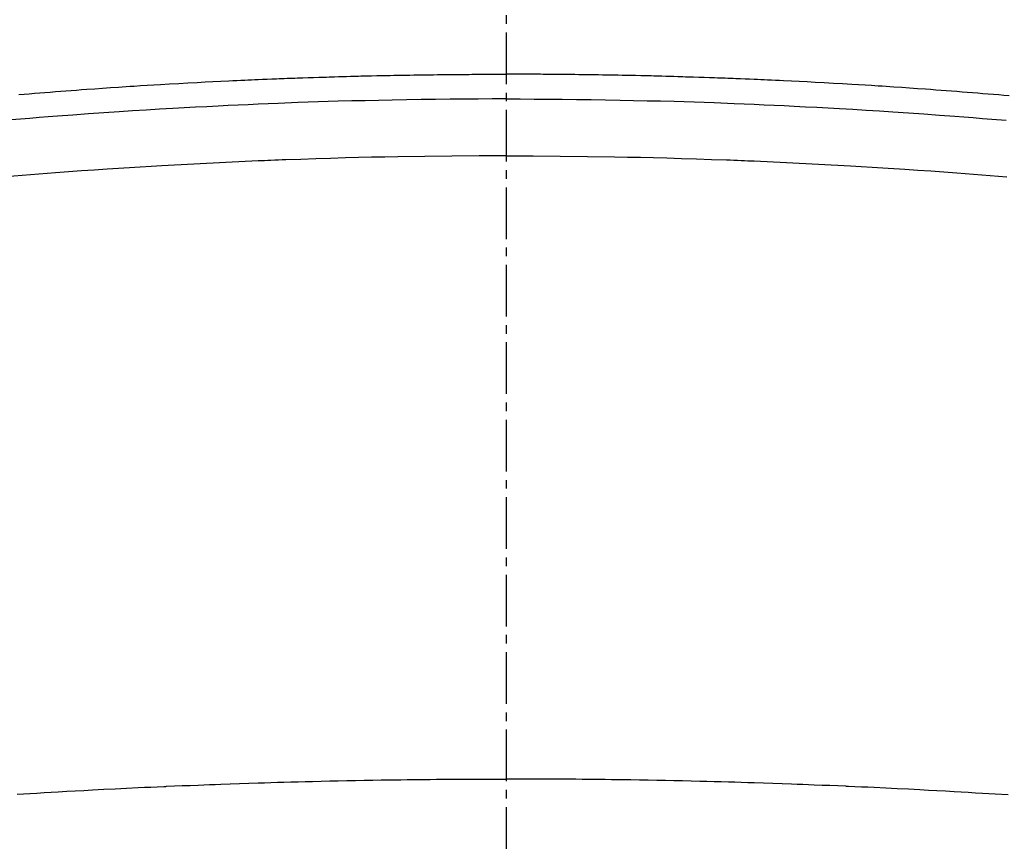
# Model space of a CAD drawing. Units: inches. Extents: x 0 to 26473, y -25 to 8845.
# Drawn here: x 15839 to 15854, y 6680 to 6692 of the extents above; entities that cross this region are included whole.
import ezdxf

# ---------------------------------------------------------------- set-up
doc = ezdxf.new("R2010")
doc.units = ezdxf.units.IN
doc.header["$MEASUREMENT"] = 0
doc.linetypes.add('CENTER2', pattern=[1.125, 0.75, -0.125, 0.125, -0.125])
doc.layers.add('150-機器', color=8, linetype='Continuous')
doc.layers.add('160-文字', color=254, linetype='Continuous')
doc.styles.add('KH001', font='txt')
doc.dimstyles.new('KH1xx030', dxfattribs={"dimscale": 30, "dimtxt": 2, "dimasz": 0.6, "dimexe": 0.3, "dimexo": 1.2, "dimgap": 0.5, "dimtad": 3, "dimdec": 1, "dimdsep": 46, "dimlunit": 6, "dimtxsty": 'KH001', "dimblk": 'DOT', "dimcen": 1, "dimdle": 1, "dimclrd": 256, "dimclre": 256, "dimclrt": 256, "dimadec": 0, "dimazin": 0, "dimtfac": 1, "dimtdec": 1, "dimtix": 1, "dimtmove": 2, "dimatfit": 3, "dimldrblk": 'CLOSEDBLANK', "dimfxl": 1, "dimtolj": 1, "dimtzin": 0, "dimlwd": -1, "dimlwe": -1, "dimarcsym": 0})

# ---------------------------------------------------------------- blocks, each defined once
blk = doc.blocks.new('F402_H')
at = {"layer": '150-機器', "color": 161, "linetype": 'CENTER2'}
blk.add_line((0, 136.026), (0, -355.416), dxfattribs=at)
at = {"layer": '150-機器', "color": 13, "linetype": 'Continuous'}
for points in [[(-7.309, -249.645), (-7.233, -249.638), (-7.157, -249.632), (-7.081, -249.626), (-7.005, -249.62), (-6.929, -249.613), (-6.853, -249.607), (-6.777, -249.601), (-6.701, -249.595), (-6.625, -249.589), (-6.549, -249.583), (-6.472, -249.577), (-6.396, -249.571), (-6.32, -249.565), (-6.244, -249.56), (-6.168, -249.554), (-6.092, -249.549), (-5.978, -249.541), (-5.863, -249.533), (-5.749, -249.525), (-5.634, -249.517), (-5.577, -249.513), (-5.52, -249.509), (-5.463, -249.506), (-5.406, -249.502), (-5.311, -249.496), (-5.215, -249.49), (-5.12, -249.485), (-5.024, -249.479), (-4.89, -249.471), (-4.757, -249.464), (-4.623, -249.456), (-4.489, -249.449), (-4.375, -249.443), (-4.26, -249.437), (-4.145, -249.432), (-4.03, -249.426), (-3.972, -249.423), (-3.914, -249.421), (-3.857, -249.418), (-3.799, -249.415), (-3.751, -249.413), (-3.702, -249.411), (-3.653, -249.409), (-3.605, -249.407), (-3.538, -249.404), (-3.472, -249.402), (-3.405, -249.399), (-3.339, -249.396), (-3.3, -249.395), (-3.261, -249.393), (-3.223, -249.392), (-3.184, -249.39), (-3.146, -249.389), (-3.107, -249.387), (-3.069, -249.386), (-3.03, -249.384), (-3.011, -249.384), (-2.992, -249.383), (-2.973, -249.383), (-2.954, -249.382), (-2.877, -249.38), (-2.8, -249.378), (-2.723, -249.375), (-2.646, -249.372), (-2.608, -249.371), (-2.57, -249.37), (-2.531, -249.369), (-2.493, -249.367), (-2.435, -249.366), (-2.378, -249.364), (-2.32, -249.362), (-2.262, -249.36), (-2.224, -249.359), (-2.186, -249.358), (-2.147, -249.357), (-2.109, -249.356), (-2.032, -249.355), (-1.956, -249.353), (-1.879, -249.351), (-1.803, -249.349), (-1.745, -249.348), (-1.687, -249.347), (-1.63, -249.346), (-1.572, -249.345), (-1.515, -249.344), (-1.457, -249.343), (-1.399, -249.342), (-1.342, -249.341), (-1.284, -249.34), (-1.227, -249.339), (-1.169, -249.338), (-1.111, -249.337), (-1.054, -249.337), (-0.996, -249.336), (-0.939, -249.336), (-0.881, -249.335), (-0.824, -249.335), (-0.766, -249.334), (-0.709, -249.334), (-0.652, -249.333), (-0.613, -249.333), (-0.575, -249.333), (-0.536, -249.333), (-0.498, -249.332), (-0.456, -249.332), (-0.413, -249.332), (-0.371, -249.332), (-0.328, -249.331), (-0.304, -249.331), (-0.279, -249.331), (-0.254, -249.331), (-0.229, -249.331), (-0.2, -249.331), (-0.172, -249.331), (-0.143, -249.331), (-0.114, -249.33), (-0.086, -249.33), (-0.057, -249.33), (-0.029, -249.33), (0, -249.33)], [(7.081, -249.626), (7.005, -249.62), (6.929, -249.613), (6.853, -249.607), (6.777, -249.601), (6.701, -249.595), (6.625, -249.589), (6.549, -249.583), (6.472, -249.577), (6.396, -249.571), (6.32, -249.565), (6.244, -249.56), (6.168, -249.554), (6.092, -249.549), (5.978, -249.541), (5.863, -249.533), (5.749, -249.525), (5.634, -249.517), (5.577, -249.513), (5.52, -249.509), (5.463, -249.506), (5.406, -249.502), (5.311, -249.496), (5.215, -249.49), (5.12, -249.485), (5.024, -249.479), (4.89, -249.471), (4.757, -249.464), (4.623, -249.456), (4.489, -249.449), (4.375, -249.443), (4.26, -249.437), (4.145, -249.432), (4.03, -249.426), (3.972, -249.423), (3.914, -249.421), (3.857, -249.418), (3.799, -249.415), (3.751, -249.413), (3.702, -249.411), (3.653, -249.409), (3.605, -249.407), (3.538, -249.404), (3.472, -249.402), (3.405, -249.399), (3.339, -249.396), (3.3, -249.395), (3.261, -249.393), (3.223, -249.392), (3.184, -249.39), (3.146, -249.389), (3.107, -249.387), (3.069, -249.386), (3.03, -249.384), (3.011, -249.384), (2.992, -249.383), (2.973, -249.383), (2.954, -249.382), (2.877, -249.38), (2.8, -249.378), (2.723, -249.375), (2.646, -249.372), (2.608, -249.371), (2.57, -249.37), (2.531, -249.369), (2.493, -249.367), (2.435, -249.366), (2.378, -249.364), (2.32, -249.362), (2.262, -249.36), (2.224, -249.359), (2.186, -249.358), (2.147, -249.357), (2.109, -249.356), (2.032, -249.355), (1.956, -249.353), (1.879, -249.351), (1.803, -249.349), (1.745, -249.348), (1.687, -249.347), (1.63, -249.346), (1.572, -249.345), (1.515, -249.344), (1.457, -249.343), (1.399, -249.342), (1.342, -249.341), (1.284, -249.34), (1.227, -249.339), (1.169, -249.338), (1.111, -249.337), (1.054, -249.337), (0.996, -249.336), (0.939, -249.336), (0.881, -249.335), (0.824, -249.335), (0.766, -249.334), (0.709, -249.334), (0.652, -249.333), (0.613, -249.333), (0.575, -249.333), (0.536, -249.333), (0.498, -249.332), (0.456, -249.332), (0.413, -249.332), (0.371, -249.332), (0.328, -249.331), (0.304, -249.331), (0.279, -249.331), (0.254, -249.331), (0.229, -249.331), (0.2, -249.331), (0.172, -249.331), (0.143, -249.331), (0.114, -249.33), (0.086, -249.33), (0.057, -249.33), (0.029, -249.33), (0, -249.33)], [(0, -249.69), (-0.203, -249.69), (-0.407, -249.691), (-0.61, -249.692), (-0.813, -249.693), (-1.024, -249.696), (-1.235, -249.699), (-1.446, -249.703), (-1.657, -249.706), (-1.853, -249.71), (-2.048, -249.715), (-2.244, -249.719), (-2.44, -249.724), (-2.731, -249.733), (-3.022, -249.743), (-3.314, -249.754), (-3.605, -249.766), (-3.749, -249.773), (-3.894, -249.779), (-4.039, -249.786), (-4.183, -249.793), (-4.348, -249.802), (-4.513, -249.81), (-4.678, -249.819), (-4.843, -249.828), (-5.037, -249.839), (-5.232, -249.851), (-5.427, -249.863), (-5.621, -249.876), (-5.846, -249.891), (-6.07, -249.907), (-6.295, -249.923), (-6.519, -249.94), (-6.653, -249.95), (-6.787, -249.961), (-6.922, -249.972), (-7.056, -249.983), (-7.264, -250)], [(0, -249.69), (0.203, -249.69), (0.407, -249.691), (0.61, -249.692), (0.813, -249.693), (1.024, -249.696), (1.235, -249.699), (1.446, -249.703), (1.657, -249.706), (1.853, -249.71), (2.048, -249.715), (2.244, -249.719), (2.44, -249.724), (2.731, -249.733), (3.022, -249.743), (3.314, -249.754), (3.605, -249.766), (3.749, -249.773), (3.894, -249.779), (4.039, -249.786), (4.183, -249.793), (4.348, -249.802), (4.513, -249.81), (4.678, -249.819), (4.843, -249.828), (5.037, -249.839), (5.232, -249.851), (5.427, -249.863), (5.621, -249.876), (5.846, -249.891), (6.07, -249.907), (6.295, -249.923), (6.519, -249.94), (6.653, -249.95), (6.787, -249.961), (6.922, -249.972), (7.056, -249.983), (7.264, -250)], [(0, -250.515), (-0.394, -250.517), (-0.787, -250.52), (-1.181, -250.524), (-1.574, -250.529), (-1.764, -250.533), (-1.954, -250.537), (-2.143, -250.541), (-2.333, -250.546), (-2.55, -250.553), (-2.767, -250.559), (-2.984, -250.567), (-3.201, -250.574), (-3.255, -250.576), (-3.309, -250.578), (-3.363, -250.58), (-3.417, -250.582), (-3.464, -250.584), (-3.511, -250.586), (-3.558, -250.588), (-3.605, -250.59), (-4.072, -250.611), (-4.539, -250.635), (-5.005, -250.66), (-5.472, -250.688), (-5.553, -250.693), (-5.633, -250.698), (-5.714, -250.703), (-5.795, -250.709), (-5.984, -250.722), (-6.172, -250.735), (-6.361, -250.749), (-6.549, -250.763), (-6.791, -250.781), (-7.033, -250.801), (-7.275, -250.821)], [(0, -250.515), (0.394, -250.517), (0.787, -250.52), (1.181, -250.524), (1.574, -250.529), (1.764, -250.533), (1.954, -250.537), (2.143, -250.541), (2.333, -250.546), (2.55, -250.553), (2.767, -250.559), (2.984, -250.567), (3.201, -250.574), (3.255, -250.576), (3.309, -250.578), (3.363, -250.58), (3.417, -250.582), (3.464, -250.584), (3.511, -250.586), (3.558, -250.588), (3.605, -250.59), (4.072, -250.611), (4.539, -250.635), (5.005, -250.66), (5.472, -250.688), (5.553, -250.693), (5.633, -250.698), (5.714, -250.703), (5.795, -250.709), (5.984, -250.722), (6.172, -250.735), (6.361, -250.749), (6.549, -250.763), (6.791, -250.781), (7.033, -250.801), (7.275, -250.821)], [(-7.293, -259.798), (-7.107, -259.787), (-6.921, -259.776), (-6.818, -259.77), (-6.715, -259.764), (-6.611, -259.758), (-6.508, -259.752), (-6.384, -259.745), (-6.26, -259.738), (-6.136, -259.731), (-6.011, -259.724), (-5.846, -259.715), (-5.68, -259.707), (-5.515, -259.699), (-5.349, -259.691), (-5.256, -259.687), (-5.162, -259.683), (-5.069, -259.678), (-4.975, -259.674), (-4.965, -259.674), (-4.955, -259.673), (-4.945, -259.673), (-4.934, -259.672), (-4.82, -259.667), (-4.706, -259.662), (-4.592, -259.658), (-4.477, -259.654), (-4.394, -259.651), (-4.311, -259.648), (-4.228, -259.644), (-4.145, -259.641), (-4.01, -259.636), (-3.875, -259.632), (-3.74, -259.627), (-3.605, -259.623), (-3.511, -259.62), (-3.417, -259.617), (-3.324, -259.614), (-3.23, -259.611), (-3.126, -259.608), (-3.022, -259.605), (-2.918, -259.603), (-2.814, -259.6), (-2.689, -259.597), (-2.564, -259.594), (-2.439, -259.592), (-2.314, -259.589), (-2.189, -259.587), (-2.064, -259.584), (-1.939, -259.582), (-1.814, -259.58), (-1.72, -259.579), (-1.626, -259.578), (-1.532, -259.576), (-1.439, -259.575), (-1.355, -259.574), (-1.272, -259.573), (-1.189, -259.572), (-1.105, -259.571), (-1.011, -259.57), (-0.917, -259.57), (-0.823, -259.569), (-0.729, -259.568), (-0.636, -259.568), (-0.542, -259.567), (-0.448, -259.567), (-0.354, -259.566), (-0.266, -259.566), (-0.177, -259.566), (-0.089, -259.566), (0, -259.566)], [(7.107, -259.787), (6.921, -259.776), (6.818, -259.77), (6.715, -259.764), (6.611, -259.758), (6.508, -259.752), (6.384, -259.745), (6.26, -259.738), (6.136, -259.731), (6.011, -259.724), (5.846, -259.715), (5.68, -259.707), (5.515, -259.699), (5.349, -259.691), (5.256, -259.687), (5.162, -259.683), (5.069, -259.678), (4.975, -259.674), (4.965, -259.674), (4.955, -259.673), (4.945, -259.673), (4.934, -259.672), (4.82, -259.667), (4.706, -259.662), (4.592, -259.658), (4.477, -259.654), (4.394, -259.651), (4.311, -259.648), (4.228, -259.644), (4.145, -259.641), (4.01, -259.636), (3.875, -259.632), (3.74, -259.627), (3.605, -259.623), (3.511, -259.62), (3.417, -259.617), (3.324, -259.614), (3.23, -259.611), (3.126, -259.608), (3.022, -259.605), (2.918, -259.603), (2.814, -259.6), (2.689, -259.597), (2.564, -259.594), (2.439, -259.592), (2.314, -259.589), (2.189, -259.587), (2.064, -259.584), (1.939, -259.582), (1.814, -259.58), (1.72, -259.579), (1.626, -259.578), (1.532, -259.576), (1.439, -259.575), (1.355, -259.574), (1.272, -259.573), (1.189, -259.572), (1.105, -259.571), (1.011, -259.57), (0.917, -259.57), (0.823, -259.569), (0.729, -259.568), (0.636, -259.568), (0.542, -259.567), (0.448, -259.567), (0.354, -259.566), (0.266, -259.566), (0.177, -259.566), (0.089, -259.566), (0, -259.566)]]:
    blk.add_lwpolyline(points, dxfattribs=at)
blk = doc.blocks.new('_ClosedBlank')
at = {"color": 0, "linetype": 'ByBlock', "lineweight": -2}
for p, q in [((-1, 0.16667), (0, 0)), ((-1, 0.16667), (-1, -0.16667)), ((0, 0), (-1, -0.16667))]:
    blk.add_line(p, q, dxfattribs=at)
blk = doc.blocks.new('_Dot')
at = {"color": 0, "linetype": 'ByBlock', "lineweight": -2}
blk.add_line((-0.5, 0), (-1, 0), dxfattribs=at)
at = {"color": 0, "linetype": 'ByBlock', "const_width": 0.5}
blk.add_lwpolyline([(-0.25, 0, 1), (0.25, 0, 1)], format="xyb", close=True, dxfattribs=at)

msp = doc.modelspace()

# ---------------------------------------------------------------- linework, layer by layer
at = {"layer": '150-機器', "color": 13}
for radius in [90.5, 80.5]:
    msp.add_circle((15846.323, 6734.942), radius, dxfattribs=at)

# ---------------------------------------------------------------- block references
at = {"layer": '150-機器', "xscale": -1}
msp.add_blockref('F402_H', (15846.33, 6940.134), dxfattribs=at)

# ---------------------------------------------------------------- leaders
at = {"layer": '160-文字'}
msp.add_leader([(15966.337, 6939.942), (15170.42, 6392.75)], dimstyle='KH1xx030', override={"dimgap": 0.5, "dimtad": 1}, dxfattribs=at)
at = {"layer": '160-文字', "annotation_type": 0, "has_hookline": 1, "hookline_direction": 1, "text_width": 1266.091}
msp.add_leader([(16087.536, 6918.728), (15722.087, 5365.898), (15721.487, 5365.898)], dimstyle='KH1xx030', override={"dimgap": 0.5, "dimtad": 1}, dxfattribs=at)

doc.saveas('drawing.dxf')
